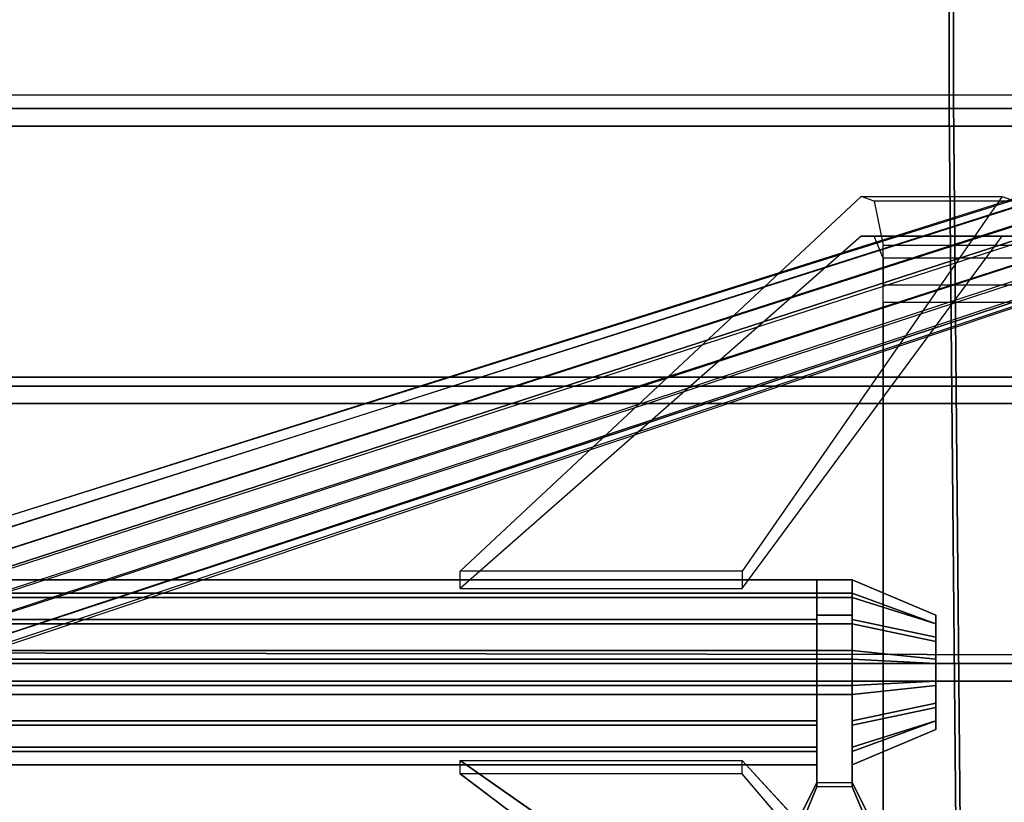
# Model space of a CAD drawing. Units: inches. Extents: x -41 to 57, y -48 to 80.
# Drawn here: x 4 to 11, y -38 to -32 of the extents above; entities that cross this region are included whole.
import ezdxf

# ---------------------------------------------------------------- set-up
doc = ezdxf.new("R2010")
doc.units = ezdxf.units.IN
doc.header["$MEASUREMENT"] = 0
doc.layers.add('SEAT-BASE', color=5, linetype='Continuous')
doc.layers.add('SEAT-FABRIC', color=5, linetype='Continuous')

# ---------------------------------------------------------------- blocks, each defined once
blk = doc.blocks.new('LSEMAGT')
at = {"layer": 'SEAT-BASE', "extrusion": (0, -1, 0)}
for p, q in [((-0.8125, -8, 12.09375), (-0.15625, -8, 12)), ((-0.78125, -8, 13.25), (-0.09375, -8, 13.28125))]:
    blk.add_line(p, q, dxfattribs=at)
at = {"layer": 'SEAT-BASE'}
for points in [[(-0.65625, -7.75, 12.75), (-0.65625, 7.75, 12.75), (-0.65625, 7.75, 12.5), (-0.65625, -7.75, 12.5)], [(-0.65625, -7.75, 12.5), (-0.65625, 7.75, 12.5), (-0.53125, 7.75, 12.25), (-0.53125, -7.75, 12.25)], [(-0.5625, -7.75, 13), (-0.5625, 7.75, 13), (-0.65625, 7.75, 12.75), (-0.65625, -7.75, 12.75)], [(-0.375, -7.75, 13.1875), (-0.375, 7.75, 13.1875), (-0.5625, 7.75, 13), (-0.5625, -7.75, 13)], [(-0.53125, -7.75, 12.25), (-0.53125, 7.75, 12.25), (-0.34375, 7.75, 12.0625), (-0.34375, -7.75, 12.0625)], [(-0.15625, -7.75, 13.28125), (-0.15625, 7.75, 13.28125), (-0.375, 7.75, 13.1875), (-0.375, -7.75, 13.1875)], [(-0.34375, -7.75, 12.0625), (-0.34375, 7.75, 12.0625), (-0.09375, 7.75, 12), (-0.09375, -7.75, 12)], [(0.09375, -7.75, 13.28125), (0.09375, 7.75, 13.28125), (-0.15625, 7.75, 13.28125), (-0.15625, -7.75, 13.28125)], [(-0.09375, -7.75, 12), (-0.09375, 7.75, 12), (0.15625, 7.75, 12), (0.15625, -7.75, 12)], [(0.34375, -7.75, 13.21875), (0.34375, 7.75, 13.21875), (0.09375, 7.75, 13.28125), (0.09375, -7.75, 13.28125)], [(0.15625, -7.75, 12), (0.15625, 7.75, 12), (0.375, 7.75, 12.09375), (0.375, -7.75, 12.09375)], [(0.53125, -7.75, 13.03125), (0.53125, 7.75, 13.03125), (0.34375, 7.75, 13.21875), (0.34375, -7.75, 13.21875)], [(0.375, -7.75, 12.09375), (0.375, 7.75, 12.09375), (0.5625, 7.75, 12.28125), (0.5625, -7.75, 12.28125)], [(0.65625, -7.75, 12.78125), (0.65625, 7.75, 12.78125), (0.53125, 7.75, 13.03125), (0.53125, -7.75, 13.03125)], [(0.5625, -7.75, 12.28125), (0.5625, 7.75, 12.28125), (0.65625, 7.75, 12.53125), (0.65625, -7.75, 12.53125)], [(0.65625, -7.75, 12.53125), (0.65625, 7.75, 12.53125), (0.65625, 7.75, 12.78125), (0.65625, -7.75, 12.78125)], [(3.625, -10.875, 1.9375), (0.53125, -1.34375, 2.3125), (0.375, -1.40625, 2.3125), (3.46875, -10.9375, 1.9375)], [(3.71875, -10.875, 2.03125), (0.65625, -1.34375, 2.46875), (0.53125, -1.34375, 2.3125), (3.625, -10.875, 1.9375)], [(0.8125, -1.34375, 2.6875), (3.84375, -10.84375, 2.1875), (3.71875, -10.875, 2.03125), (0.65625, -1.34375, 2.46875)], [(3.90625, -10.875, 2.40625), (0.90625, -1.375, 3.03125), (0.8125, -1.34375, 2.6875), (3.84375, -10.84375, 2.1875)], [(0.9375, -1.46875, 3.375), (3.90625, -10.90625, 2.5625), (3.90625, -10.875, 2.40625), (0.90625, -1.375, 3.03125)], [(0.375, -1.40625, 2.3125), (3.46875, -10.9375, 1.9375), (3.375, -10.96875, 2.03125), (0.25, -1.46875, 2.46875)], [(3.375, -10.96875, 2.03125), (0.25, -1.46875, 2.46875), (0.125, -1.5625, 2.6875), (3.25, -11.03125, 2.1875)], [(0.75, -1.625, 3.9375), (3.78125, -11.03125, 2.9375), (3.875, -10.96875, 2.78125), (0.875, -1.53125, 3.6875)], [(3.875, -10.96875, 2.78125), (0.875, -1.53125, 3.6875), (0.9375, -1.46875, 3.375), (3.90625, -10.90625, 2.5625)], [(3.25, -11.09375, 2.40625), (3.25, -11.03125, 2.1875), (0.125, -1.5625, 2.6875), (0.09375, -1.65625, 3.03125)], [(3.25, -11.125, 2.5625), (0.09375, -1.71875, 3.375), (0.09375, -1.65625, 3.03125), (3.25, -11.09375, 2.40625)], [(3.65625, -11.0625, 3.03125), (0.625, -1.6875, 4.09375), (0.75, -1.625, 3.9375), (3.78125, -11.03125, 2.9375)], [(0.1875, -1.75, 3.6875), (3.3125, -11.15625, 2.78125), (3.25, -11.125, 2.5625), (0.09375, -1.71875, 3.375)], [(0.5, -1.75, 4.09375), (3.53125, -11.125, 3.03125), (3.65625, -11.0625, 3.03125), (0.625, -1.6875, 4.09375)], [(3.40625, -11.125, 2.9375), (0.34375, -1.78125, 3.9375), (0.1875, -1.75, 3.6875), (3.3125, -11.15625, 2.78125)], [(0.5, -1.75, 4.09375), (3.53125, -11.125, 3.03125), (3.40625, -11.125, 2.9375), (0.34375, -1.78125, 3.9375)], [(-2.84375, -8.03125, 15.03125), (-2.84375, -9.03125, 15.03125), (-0.71875, -7.21875, 12.5625), (-0.71875, -5.21875, 12.5625)], [(-0.625, -5.21875, 12.75), (-0.625, -7.21875, 12.75), (-2.59375, -9.03125, 15.125), (-2.59375, -8.03125, 15.125)], [(3.09375, -9.0625, 15.84375), (3.09375, -8.0625, 15.84375), (0.59375, -5.21875, 12.78125), (0.59375, -7.21875, 12.78125)], [(0.71875, -7.21875, 12.59375), (0.71875, -5.21875, 12.59375), (3.375, -8.0625, 15.75), (3.375, -9.0625, 15.75)], [(-0.8125, -8, 12.09375), (-0.8125, -7.75, 12.09375), (-0.15625, -7.75, 12), (-0.15625, -8, 12)], [(-0.09375, -8, 13.28125), (-0.09375, -7.75, 13.28125), (-0.78125, -7.75, 13.25), (-0.78125, -8, 13.25)], [(-0.15625, -8, 12), (-0.15625, -7.75, 12), (0.09375, -7.75, 12), (0.09375, -8, 12)], [(0.15625, -8, 13.28125), (0.15625, -7.75, 13.28125), (-0.09375, -7.75, 13.28125), (-0.09375, -8, 13.28125)], [(0.09375, -8, 12), (0.09375, -7.75, 12), (0.34375, -7.75, 12.0625), (0.34375, -8, 12.0625)], [(0.40625, -8, 13.1875), (0.40625, -7.75, 13.1875), (0.15625, -7.75, 13.28125), (0.15625, -8, 13.28125)], [(0.34375, -8, 12.0625), (0.34375, -7.75, 12.0625), (0.53125, -7.75, 12.25), (0.53125, -8, 12.25)], [(0.5625, -8, 12.96875), (0.5625, -7.75, 12.96875), (0.40625, -7.75, 13.1875), (0.40625, -8, 13.1875)], [(0.53125, -8, 12.25), (0.53125, -7.75, 12.25), (0.65625, -7.75, 12.46875), (0.65625, -8, 12.46875)], [(0.65625, -8, 12.75), (0.65625, -7.75, 12.75), (0.5625, -7.75, 12.96875), (0.5625, -8, 12.96875)], [(0.65625, -8, 12.46875), (0.65625, -7.75, 12.46875), (0.65625, -7.75, 12.75), (0.65625, -8, 12.75)], [(-0.40625, -8.59375, 12.71875), (-0.65625, -8, 12.75), (-0.65625, -8, 12.5), (-0.40625, -8.59375, 12.53125)], [(-0.40625, -8.59375, 12.53125), (-0.65625, -8, 12.5), (-0.53125, -8, 12.25), (-0.34375, -8.59375, 12.40625)], [(-0.34375, -8.59375, 12.84375), (-0.5625, -8, 13), (-0.65625, -8, 12.75), (-0.40625, -8.59375, 12.71875)], [(-0.25, -8.59375, 12.96875), (-0.375, -8, 13.1875), (-0.5625, -8, 13), (-0.34375, -8.59375, 12.84375)], [(-0.34375, -8.59375, 12.40625), (-0.53125, -8, 12.25), (-0.34375, -8, 12.0625), (-0.21875, -8.59375, 12.28125)], [(-0.09375, -8.59375, 13.03125), (-0.15625, -8, 13.28125), (-0.375, -8, 13.1875), (-0.25, -8.59375, 12.96875)], [(-0.21875, -8.59375, 12.28125), (-0.34375, -8, 12.0625), (-0.09375, -8, 12), (-0.0625, -8.59375, 12.25)], [(0.0625, -8.59375, 13.03125), (0.09375, -8, 13.28125), (-0.15625, -8, 13.28125), (-0.09375, -8.59375, 13.03125)], [(-0.0625, -8.59375, 12.25), (-0.09375, -8, 12), (0.15625, -8, 12), (0.09375, -8.59375, 12.25)], [(0.21875, -8.59375, 13), (0.34375, -8, 13.21875), (0.09375, -8, 13.28125), (0.0625, -8.59375, 13.03125)], [(0.09375, -8.59375, 12.25), (0.15625, -8, 12), (0.375, -8, 12.09375), (0.25, -8.59375, 12.3125)], [(0.34375, -8.59375, 12.875), (0.53125, -8, 13.03125), (0.34375, -8, 13.21875), (0.21875, -8.59375, 13)], [(0.25, -8.59375, 12.3125), (0.375, -8, 12.09375), (0.5625, -8, 12.28125), (0.34375, -8.59375, 12.4375)], [(0.34375, -8.59375, 12.4375), (0.5625, -8, 12.28125), (0.65625, -8, 12.53125), (0.40625, -8.59375, 12.5625)], [(0.40625, -8.59375, 12.71875), (0.65625, -8, 12.78125), (0.53125, -8, 13.03125), (0.34375, -8.59375, 12.875)], [(0.40625, -8.59375, 12.5625), (0.65625, -8, 12.53125), (0.65625, -8, 12.78125), (0.40625, -8.59375, 12.71875)], [(3.09375, -8.15625, 16.0625), (3.09375, -9.15625, 16.0625), (3.09375, -9.0625, 15.84375), (3.09375, -8.0625, 15.84375)], [(3.375, -8.0625, 15.75), (3.375, -9.0625, 15.75), (3.34375, -9.15625, 16.1875), (3.34375, -8.15625, 16.1875)], [(2.9375, -9.21875, 16.21875), (2.9375, -8.21875, 16.21875), (3.09375, -8.15625, 16.0625), (3.09375, -9.15625, 16.0625)], [(3.34375, -9.15625, 16.1875), (3.34375, -8.15625, 16.1875), (3.03125, -8.21875, 16.46875), (3.03125, -9.21875, 16.46875)], [(2.625, -9.21875, 16.4375), (2.625, -8.21875, 16.4375), (-2.59375, -8.21875, 15.71875), (-2.59375, -9.21875, 15.71875)], [(-2.46875, -9.21875, 15.5), (-2.46875, -8.21875, 15.5), (2.75, -8.21875, 16.1875), (2.75, -9.21875, 16.1875)], [(3.03125, -8.21875, 16.46875), (3.03125, -9.21875, 16.46875), (2.625, -9.21875, 16.4375), (2.625, -8.21875, 16.4375)], [(2.75, -8.21875, 16.1875), (2.75, -9.21875, 16.1875), (2.9375, -9.21875, 16.21875), (2.9375, -8.21875, 16.21875)]]:
    blk.add_3dface(points, dxfattribs=at)
for points, invisible_edges in [([(-0.71875, -5.21875, 12.5625), (-0.625, -5.21875, 12.75), (-2.59375, -8.03125, 15.125), (-2.84375, -8.03125, 15.03125)], 4), ([(3.375, -8.0625, 15.75), (3.09375, -8.0625, 15.84375), (0.59375, -5.21875, 12.78125), (0.71875, -5.21875, 12.59375)], 1), ([(-2.59375, -9.03125, 15.125), (-2.84375, -9.03125, 15.03125), (-0.71875, -7.21875, 12.5625), (-0.625, -7.21875, 12.75)], 1), ([(0.71875, -7.21875, 12.59375), (0.59375, -7.21875, 12.78125), (3.09375, -9.0625, 15.84375), (3.375, -9.0625, 15.75)], 4), ([(-0.8125, -7.75, 12.09375), (-0.8125, -8, 12.09375), (-1.625, -8.34375, 13.09375), (-1.625, -7.40625, 13.09375)], 5), ([(-1.46875, -7.40625, 13.28125), (-0.78125, -7.75, 13.25), (-0.8125, -7.75, 12.09375), (-1.625, -7.40625, 13.09375)], 10), ([(-1.46875, -8.34375, 13.28125), (-0.78125, -8, 13.25), (-0.78125, -7.75, 13.25), (-1.46875, -7.40625, 13.28125)], 2), ([(-0.09375, -7.75, 13.28125), (-0.15625, -7.75, 12), (-0.8125, -7.75, 12.09375), (-0.78125, -7.75, 13.25)], 5), ([(0.15625, -7.75, 13.28125), (0.09375, -7.75, 12), (-0.15625, -7.75, 12), (-0.09375, -7.75, 13.28125)], 5), ([(0.40625, -7.75, 13.1875), (0.34375, -7.75, 12.0625), (0.09375, -7.75, 12), (0.15625, -7.75, 13.28125)], 5), ([(0.5625, -7.75, 12.96875), (0.53125, -7.75, 12.25), (0.34375, -7.75, 12.0625), (0.40625, -7.75, 13.1875)], 5), ([(0.65625, -7.75, 12.75), (0.65625, -7.75, 12.46875), (0.53125, -7.75, 12.25), (0.5625, -7.75, 12.96875)], 4), ([(-0.78125, -8, 13.25), (-1.46875, -8.34375, 13.28125), (-1.625, -8.34375, 13.09375), (-0.8125, -8, 12.09375)], 10), ([(-0.15625, -8, 12), (-0.09375, -8, 13.28125), (-0.78125, -8, 13.25), (-0.8125, -8, 12.09375)], 5), ([(0.09375, -8, 12), (0.15625, -8, 13.28125), (-0.09375, -8, 13.28125), (-0.15625, -8, 12)], 5), ([(0.34375, -8, 12.0625), (0.40625, -8, 13.1875), (0.15625, -8, 13.28125), (0.09375, -8, 12)], 5), ([(0.53125, -8, 12.25), (0.5625, -8, 12.96875), (0.40625, -8, 13.1875), (0.34375, -8, 12.0625)], 5), ([(0.65625, -8, 12.46875), (0.65625, -8, 12.75), (0.5625, -8, 12.96875), (0.53125, -8, 12.25)], 4), ([(3.09375, -8.15625, 16.0625), (3.34375, -8.15625, 16.1875), (3.375, -8.0625, 15.75), (3.09375, -8.0625, 15.84375)], 5), ([(3.03125, -8.21875, 16.46875), (2.9375, -8.21875, 16.21875), (3.09375, -8.15625, 16.0625), (3.34375, -8.15625, 16.1875)], 5), ([(-2.59375, -8.21875, 15.71875), (-2.46875, -8.21875, 15.5), (2.75, -8.21875, 16.1875), (2.625, -8.21875, 16.4375)], 5), ([(2.75, -8.21875, 16.1875), (2.625, -8.21875, 16.4375), (3.03125, -8.21875, 16.46875), (2.9375, -8.21875, 16.21875)], 5), ([(0.40625, -8.59375, 12.71875), (-0.40625, -8.59375, 12.71875), (-0.40625, -8.59375, 12.53125), (0.40625, -8.59375, 12.5625)], 5), ([(0.40625, -8.59375, 12.5625), (-0.40625, -8.59375, 12.53125), (-0.34375, -8.59375, 12.40625), (0.34375, -8.59375, 12.4375)], 5), ([(0.34375, -8.59375, 12.875), (-0.34375, -8.59375, 12.84375), (-0.40625, -8.59375, 12.71875), (0.40625, -8.59375, 12.71875)], 5), ([(0.34375, -8.59375, 12.4375), (-0.34375, -8.59375, 12.40625), (-0.21875, -8.59375, 12.28125), (0.25, -8.59375, 12.3125)], 5), ([(0.21875, -8.59375, 13), (-0.25, -8.59375, 12.96875), (-0.34375, -8.59375, 12.84375), (0.34375, -8.59375, 12.875)], 5), ([(0.0625, -8.59375, 13.03125), (-0.09375, -8.59375, 13.03125), (-0.25, -8.59375, 12.96875), (0.21875, -8.59375, 13)], 4), ([(0.25, -8.59375, 12.3125), (-0.21875, -8.59375, 12.28125), (-0.0625, -8.59375, 12.25), (0.09375, -8.59375, 12.25)], 1), ([(4, -10.1875, 17.28125), (4, -8.6875, 17.15625), (-2.84375, -8.75, 16.21875), (-2.84375, -10.25, 16.34375)], 5), ([(-2.84375, -8.75, 16.21875), (4, -8.6875, 17.15625), (4.0625, -8.71875, 16.6875), (-2.84375, -8.78125, 15.71875)], 10), ([(-2.84375, -8.78125, 15.71875), (4.0625, -8.71875, 16.6875), (4.0625, -9.21875, 16.71875), (-2.84375, -9.28125, 15.75)], 10), ([(5.71875, -10.15625, 17.53125), (5.71875, -8.6875, 17.4375), (4, -8.6875, 17.15625), (4, -10.1875, 17.28125)], 5), ([(5.71875, -8.6875, 17.4375), (5.8125, -8.71875, 16.9375), (4.0625, -8.71875, 16.6875), (4, -8.6875, 17.15625)], 5), ([(4.0625, -9.21875, 16.71875), (4.0625, -8.71875, 16.6875), (5.8125, -8.71875, 16.9375), (5.8125, -9.21875, 16.96875)], 5), ([(3.09375, -9.0625, 15.84375), (3.375, -9.0625, 15.75), (3.34375, -9.15625, 16.1875), (3.09375, -9.15625, 16.0625)], 5)]:
    blk.add_3dface(points, dxfattribs=dict(at, invisible_edges=invisible_edges))
at = {"layer": 'SEAT-FABRIC'}
for points in [[(0.0625, -10.21875, 16.71875), (-1.90625, -10.25, 16.46875), (-1.9375, 10.34375, 16.46875), (0.0625, 10.3125, 16.71875)], [(-0.0625, -10.09375, 16.8125), (0.0625, -10.21875, 16.71875), (0.0625, 10.3125, 16.71875), (-0.0625, 10.21875, 16.8125)], [(2.03125, -10.21875, 17), (0.0625, -10.21875, 16.71875), (0.0625, 10.3125, 16.71875), (2.03125, 10.28125, 17)], [(0.15625, 10.21875, 16.84375), (0.0625, 10.3125, 16.71875), (0.0625, -10.21875, 16.71875), (0.125, -10.09375, 16.84375)], [(1.90625, -10.09375, 17.09375), (2.03125, -10.21875, 17), (2.03125, 10.28125, 17), (1.90625, 10.1875, 17.09375)], [(4, -10.1875, 17.28125), (2.03125, -10.21875, 17), (2.03125, 10.28125, 17), (4, 10.28125, 17.28125)], [(2.09375, 10.1875, 17.09375), (2.03125, 10.28125, 17), (2.03125, -10.21875, 17), (2.09375, -10.09375, 17.09375)], [(3.875, -10.09375, 17.34375), (4, -10.1875, 17.28125), (4, 10.28125, 17.28125), (3.875, 10.1875, 17.34375)], [(4.09375, 10.1875, 17.375), (4, 10.28125, 17.28125), (4, -10.1875, 17.28125), (4.09375, -10.09375, 17.375)], [(-1.8125, -10.15625, 16.5625), (-0.0625, -10.09375, 16.8125), (-0.0625, 10.21875, 16.8125), (-1.84375, 10.25, 16.5625)], [(0.125, -10.09375, 16.84375), (1.90625, -10.09375, 17.09375), (1.90625, 10.1875, 17.09375), (0.15625, 10.21875, 16.84375)], [(2.09375, -10.09375, 17.09375), (3.875, -10.09375, 17.34375), (3.875, 10.1875, 17.34375), (2.09375, 10.1875, 17.09375)]]:
    blk.add_3dface(points, dxfattribs=at)
for points, invisible_edges in [([(5.71875, -10.15625, 17.53125), (4, -10.1875, 17.28125), (4, 10.28125, 17.28125), (5.71875, 10.28125, 17.53125)], 8), ([(4.09375, -10.09375, 17.375), (5.71875, -10.0625, 17.625), (5.71875, 10.15625, 17.625), (4.09375, 10.1875, 17.375)], 10)]:
    blk.add_3dface(points, dxfattribs=dict(at, invisible_edges=invisible_edges))

msp = doc.modelspace()

# ---------------------------------------------------------------- block references
at = {"rotation": 89.99999999999999}
msp.add_blockref('LSEMAGT', (2.3157, -36.9078), dxfattribs=at)

doc.saveas('drawing.dxf')
